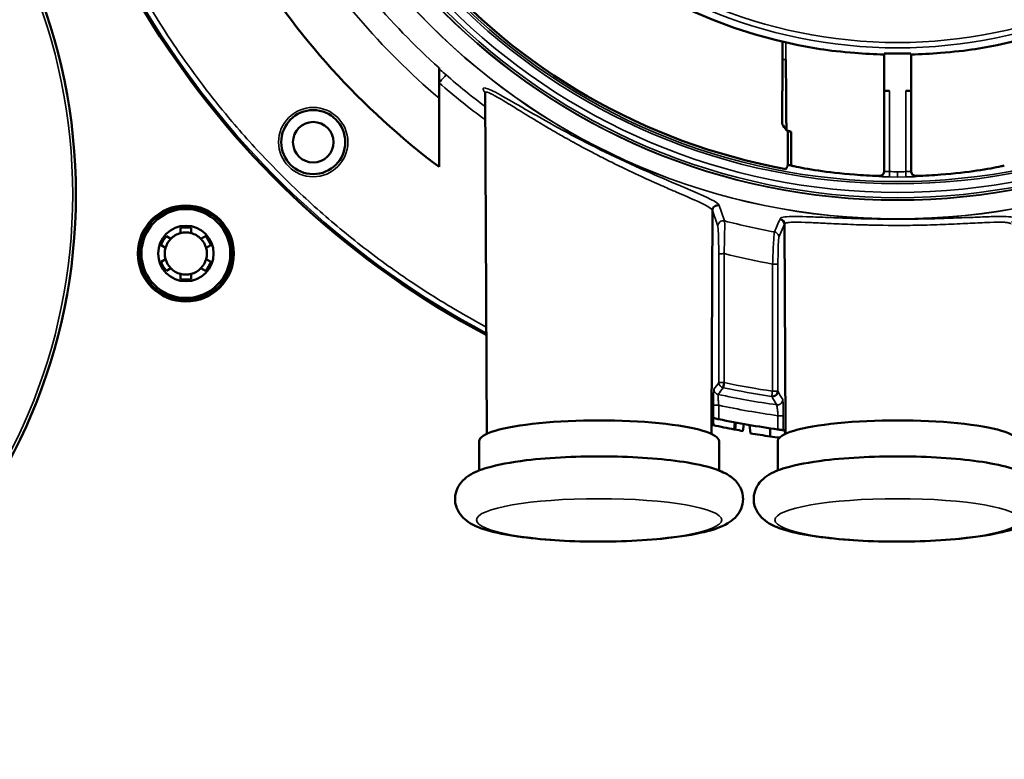
# Model space of a CAD drawing. Units: inches. Extents: x 17 to 402, y 43 to 265.
# Drawn here: x 177 to 180, y 183 to 186 of the extents above; entities that cross this region are included whole.
import ezdxf

# ---------------------------------------------------------------- set-up
doc = ezdxf.new("R2010")
doc.units = ezdxf.units.IN
doc.header["$LTSCALE"] = 25
doc.header["$MEASUREMENT"] = 0
doc.layers.add('Visible (ANSI)', color=7, linetype='Continuous', lineweight=50)
doc.layers.add('Visible Narrow (ANSI)', color=7, linetype='Continuous', lineweight=35)

msp = doc.modelspace()

# ---------------------------------------------------------------- linework, layer by layer
at = {"layer": 'Visible (ANSI)'}
for p, q in [((179.5792, 185.9246), (179.5795, 185.9899)), ((179.5792, 185.9246), (179.5792, 185.8083)), ((179.9551, 185.9465), (179.9551, 185.8083)), ((180.0536, 185.8083), (180.0536, 185.9465)), ((178.3114, 185.8929), (178.3114, 185.8484)), ((178.3114, 185.8484), (178.3114, 185.838)), ((178.3114, 185.5278), (178.3114, 185.838)), ((179.5792, 185.8083), (179.578, 185.8083)), ((179.578, 185.8083), (179.578, 185.6861)), ((179.5925, 185.8083), (179.5925, 185.8083)), ((179.9551, 185.8083), (179.9748, 185.8083)), ((179.9551, 185.8083), (179.9551, 185.5119)), ((180.0339, 185.8083), (180.0536, 185.8083)), ((180.0536, 185.5119), (180.0536, 185.8083)), ((178.4874, 184.5426), (178.4819, 185.8008)), ((179.5994, 185.5347), (179.5995, 185.6597)), ((179.5995, 185.6597), (179.5999, 185.6611)), ((179.5999, 185.6611), (179.6, 185.6611)), ((179.6107, 185.6574), (179.6107, 185.5326)), ((179.3167, 184.5782), (179.3202, 185.3668)), ((177.357, 185.2834), (177.357, 185.3026)), ((177.3964, 185.3026), (177.3964, 185.2834)), ((179.5864, 185.3162), (179.5864, 185.3162)), ((179.5864, 185.3162), (179.5898, 184.5553)), ((179.5864, 185.3162), (179.5864, 185.3162)), ((177.3048, 185.2725), (177.3214, 185.2629)), ((177.432, 185.2629), (177.4487, 185.2725)), ((177.3017, 185.2288), (177.2851, 185.2384)), ((177.4683, 185.2384), (177.4517, 185.2288)), ((177.2851, 185.1781), (177.3017, 185.1877)), ((177.3214, 185.1536), (177.3048, 185.144)), ((177.4487, 185.144), (177.432, 185.1536)), ((177.4517, 185.1877), (177.4683, 185.1781)), ((177.357, 185.1138), (177.357, 185.133)), ((177.3964, 185.133), (177.3964, 185.1138)), ((179.3165, 184.5426), (179.3167, 184.5782)), ((179.3188, 184.5936), (179.3204, 184.5753)), ((179.3217, 184.6013), (179.324, 184.5745)), ((179.4034, 184.5849), (179.4011, 184.5589)), ((179.4069, 184.5842), (179.4046, 184.5582)), ((179.4366, 184.5788), (179.4331, 184.553)), ((179.4568, 184.5753), (179.4611, 184.5441)), ((179.5331, 184.5631), (179.5331, 184.5332)), ((179.5898, 184.5553), (179.5898, 184.5553)), ((179.5898, 184.5426), (179.5898, 184.554)), ((178.4591, 184.5155), (178.4591, 184.4073)), ((179.3449, 184.5155), (179.3449, 184.4073)), ((179.5614, 184.5155), (179.5614, 184.4073))]:
    msp.add_line(p, q, dxfattribs=at)
for centre, radius in [((174.8862, 185.4261), 2.0846), ((177.8468, 185.6193), 0.1181), ((177.8469, 185.619), 0.0748), ((177.3767, 185.2082), 0.1772), ((177.3767, 185.2082), 0.1716), ((177.3767, 185.2082), 0.164), ((177.3767, 185.2082), 0.1024)]:
    msp.add_circle(centre, radius, dxfattribs=at)
for centre, radius, start, end in [((180.0043, 187.7768), 1.8368, 181.526, 261.0322), ((180.0043, 187.7768), 1.8368, 278.9678, 358.474), ((180.0043, 187.7768), 2.2942, 182.2306, 259.6321), ((180.0043, 187.7768), 3.2463, 183.848, 242.1105), ((180.0043, 187.7768), 2.815, 211.1972, 233.0299), ((180.0043, 187.7768), 1.831, 268.4599, 271.5401), ((180.0044, 187.7766), 2.4607, 252.8356, 252.8361), ((177.3767, 185.2082), 0.0965, 78.2243, 101.7757), ((177.3767, 185.2082), 0.0965, 138.2243, 161.7757), ((177.3767, 185.2082), 0.0778, 135.3351, 164.6649), ((177.3767, 185.2082), 0.0778, 104.6649, 135.3351), ((177.3767, 185.2082), 0.0778, 75.3351, 104.6649), ((177.3767, 185.2082), 0.0778, 44.6649, 75.3351), ((177.3767, 185.2082), 0.0778, 15.3351, 44.6649), ((177.3767, 185.2082), 0.0965, 18.2243, 41.7757), ((177.3767, 185.2082), 0.0778, 164.6649, 195.3351), ((177.3767, 185.2082), 0.0778, 344.6649, 15.3351), ((177.3767, 185.2082), 0.0965, 198.2243, 221.7757), ((177.3767, 185.2082), 0.0778, 195.3351, 224.6649), ((177.3767, 185.2082), 0.0778, 224.6649, 255.3351), ((177.3767, 185.2082), 0.0778, 284.6649, 315.3351), ((177.3767, 185.2082), 0.0778, 315.3351, 344.6649), ((177.3767, 185.2082), 0.0965, 318.2243, 341.7757), ((177.3767, 185.2082), 0.0778, 255.3351, 284.6649), ((177.3767, 185.2082), 0.0965, 258.2243, 281.7757), ((180.0082, 187.7497), 3.248, 257.7065, 257.7733), ((180.0082, 187.7497), 3.248, 257.7733, 257.8392), ((180.0082, 187.7497), 3.248, 257.8392, 259.2273), ((180.0043, 187.7768), 3.248, 258.2678, 262.1792), ((180.0082, 187.7497), 3.248, 259.2273, 259.2899), ((180.0082, 187.7497), 3.248, 259.2899, 259.8012), ((179.9849, 187.7497), 3.248, 260.7204, 262.0041), ((179.9849, 187.7497), 3.248, 262.0041, 262.6225)]:
    msp.add_arc(centre, radius, start, end, dxfattribs=at)
for centre, major_axis, ratio, start_param, end_param in [((180.0381, 187.7435), (0, -2.1294), 0.999981, 6.075755, 6.081098), ((180.0043, 187.7698), (0, -2.2715), 0.999995, 6.103937, 6.109004), ((178.902, 184.5155), (0.4429, 0), 0.173648, 0, 3.141593), ((180.0043, 184.5155), (0.4429, 0), 0.173648, 0, 3.141593)]:
    msp.add_ellipse(centre, major_axis=major_axis, ratio=ratio, start_param=start_param, end_param=end_param, dxfattribs=at)
for points, knots in [([(179.9551, 185.9427), (179.9185, 185.9437), (179.8815, 185.9456), (179.798, 185.9522), (179.7536, 185.9575), (179.718, 185.9625)], [-1.4826275, -1.4826275, -1.4826275, -1.4826275, -1.2096685, -1.2096685, -0.8268145, -0.8268145, -0.8268145, -0.8268145]), ([(180.2907, 185.9625), (180.2551, 185.9575), (180.2107, 185.9522), (180.1272, 185.9456), (180.0902, 185.9437), (180.0536, 185.9427)], [-2.3849256, -2.3849256, -2.3849256, -2.3849256, -2.0020717, -2.0020717, -1.7291126, -1.7291126, -1.7291126, -1.7291126]), ([(179.5914, 185.9246), (179.5915, 185.915), (179.5917, 185.8896), (179.592, 185.8673), (179.5922, 185.8451), (179.5923, 185.8281), (179.5925, 185.8083)], [0, 0, 0, 0, 0.5, 0.5, 0.5, 1, 1, 1, 1]), ([(178.4819, 185.801), (178.4819, 185.8034), (178.4814, 185.8045), (178.4813, 185.8047), (178.4813, 185.8047), (178.4813, 185.8047)], [0.0005975, 0.0005975, 0.0005975, 0.0005975, 0.06518215, 0.06518215, 0.07147246, 0.07147246, 0.07147246, 0.07147246]), ([(179.6107, 185.5326), (179.6141, 185.5318), (179.6179, 185.531), (179.6432, 185.5256), (179.6748, 185.5197), (179.7478, 185.5089), (179.7939, 185.5033), (179.8738, 185.4971), (179.9043, 185.4954), (179.9349, 185.4943)], [-2.908117, -2.908117, -2.908117, -2.908117, -2.825841, -2.825841, -2.418985, -2.418985, -2.017667, -2.017667, -1.789959, -1.789959, -1.789959, -1.789959]), ([(180.0738, 185.4943), (180.1044, 185.4954), (180.1349, 185.4971), (180.2148, 185.5033), (180.2609, 185.5089), (180.3339, 185.5197), (180.3655, 185.5256), (180.3908, 185.531), (180.3946, 185.5318), (180.398, 185.5326)], [-1.442737, -1.442737, -1.442737, -1.442737, -1.21503, -1.21503, -0.813711, -0.813711, -0.406856, -0.406856, -0.32458, -0.32458, -0.32458, -0.32458]), ([(179.9551, 185.514), (179.9551, 185.514), (179.9551, 185.514), (179.9551, 185.5116), (179.9546, 185.5089), (179.9526, 185.5041), (179.9511, 185.5018), (179.9476, 185.4983), (179.9454, 185.4968), (179.9405, 185.4948), (179.9379, 185.4943), (179.9353, 185.4943), (179.9351, 185.4943), (179.9349, 185.4943)], [-0.15352383, -0.15352383, -0.15352383, -0.15352383, -0.15352163, -0.15352163, -0.13450871, -0.13450871, -0.11549579, -0.11549579, -0.0965576, -0.0965576, -0.07761941, -0.07761941, -0.07608384, -0.07608384, -0.07608384, -0.07608384]), ([(180.0738, 185.4943), (180.0736, 185.4943), (180.0734, 185.4943), (180.0708, 185.4943), (180.0682, 185.4948), (180.0633, 185.4968), (180.0611, 185.4983), (180.0576, 185.5018), (180.056, 185.5041), (180.054, 185.5089), (180.0536, 185.5116), (180.0536, 185.514), (180.0536, 185.514), (180.0536, 185.514)], [-0.23034372, -0.23034372, -0.23034372, -0.23034372, -0.22880775, -0.22880775, -0.20986956, -0.20986956, -0.19093137, -0.19093137, -0.17191845, -0.17191845, -0.15290553, -0.15290553, -0.15290054, -0.15290054, -0.15290054, -0.15290054]), ([(179.3451, 185.3857), (179.34, 185.387), (179.3331, 185.3863), (179.328, 185.3823), (179.3228, 185.3784), (179.3202, 185.372), (179.3202, 185.3668)], [0.0000069, 0.0000069, 0.0000069, 0.0000069, 0.5, 0.5, 0.5, 0.9999994, 0.9999994, 0.9999994, 0.9999994]), ([(179.5393, 184.6806), (179.5395, 184.6806), (179.5448, 184.6804), (179.5476, 184.6812), (179.5503, 184.6819), (179.5528, 184.6833), (179.5549, 184.6851), (179.557, 184.6869), (179.5587, 184.6891), (179.5599, 184.6917), (179.5611, 184.6943), (179.5617, 184.6995), (179.5617, 184.6998)], [0, 0, 0, 0, 0.25, 0.25, 0.25, 0.5, 0.5, 0.5, 0.75, 0.75, 0.75, 1, 1, 1, 1]), ([(179.3211, 184.6014), (179.3205, 184.6016), (179.3197, 184.5985), (179.3182, 184.5905), (179.317, 184.5832), (179.3167, 184.5797), (179.3167, 184.5794), (179.3167, 184.5789), (179.3167, 184.5788), (179.3167, 184.5786), (179.3167, 184.5785), (179.3167, 184.5783), (179.3167, 184.5783), (179.3167, 184.5782)], [0.0000014, 0.0000014, 0.0000014, 0.0000014, 0.1441065, 0.1441065, 0.2681931, 0.2681931, 0.2777746, 0.2777746, 0.2820004, 0.2820004, 0.2838111, 0.2838111, 0.2852907, 0.2852907, 0.2852907, 0.2852907]), ([(179.3439, 184.5966), (179.3415, 184.5971), (179.3389, 184.5977), (179.3341, 184.5987), (179.3319, 184.5992), (179.3284, 184.5999), (179.3269, 184.6002), (179.325, 184.6006), (179.3245, 184.6007), (179.3245, 184.6007)], [-0.07527486, -0.07527486, -0.07527486, -0.07527486, -0.05633775, -0.05633775, -0.03740064, -0.03740064, -0.01870032, -0.01870032, -0.00168888, -0.00168888, -0.00168888, -0.00168888]), ([(179.5818, 184.5564), (179.5817, 184.5564), (179.5812, 184.5565), (179.5793, 184.5567), (179.5778, 184.5569), (179.5744, 184.5574), (179.5722, 184.5577), (179.5674, 184.5583), (179.5648, 184.5587), (179.5624, 184.559)], [-0.29745433, -0.29745433, -0.29745433, -0.29745433, -0.28049876, -0.28049876, -0.26185454, -0.26185454, -0.24311248, -0.24311248, -0.22437042, -0.22437042, -0.22437042, -0.22437042]), ([(179.5891, 184.545), (179.5889, 184.5464), (179.5886, 184.5479), (179.5881, 184.5504), (179.5879, 184.5515), (179.5872, 184.5544), (179.5866, 184.5558), (179.5861, 184.5558)], [0.00006, 0.00006, 0.00006, 0.00006, 0.0527106, 0.0527106, 0.1067289, 0.1067289, 0.2150155, 0.2150155, 0.2150155, 0.2150155]), ([(179.5894, 184.5424), (179.5894, 184.5425), (179.5894, 184.5426), (179.5894, 184.5428), (179.5894, 184.5429), (179.5893, 184.5433), (179.5893, 184.5435), (179.5893, 184.5438), (179.5893, 184.5439), (179.5893, 184.5441), (179.5893, 184.5441), (179.5892, 184.5443), (179.5892, 184.5444), (179.5892, 184.5446), (179.5892, 184.5447), (179.5891, 184.5449)], [0.01032288, 0.01032288, 0.01032288, 0.01032288, 0.01087724, 0.01087724, 0.01205355, 0.01205355, 0.0138632, 0.0138632, 0.01531796, 0.01531796, 0.01705787, 0.01705787, 0.02002561, 0.02002561, 0.0251821, 0.0251821, 0.0251821, 0.0251821]), ([(179.5898, 184.5553), (179.5898, 184.5552), (179.5898, 184.555), (179.5898, 184.5547), (179.5898, 184.5545), (179.5898, 184.5543), (179.5898, 184.554)], [0.00185347, 0.00185347, 0.00185347, 0.00185347, 0.03532339, 0.03532339, 0.03532339, 0.05952479, 0.05952479, 0.05952479, 0.05952479]), ([(179.4335, 184.3023), (179.4335, 184.2894), (179.4306, 184.2767), (179.4211, 184.2541), (179.4144, 184.2447), (179.3975, 184.226), (179.3873, 184.2188), (179.3507, 184.1969), (179.3232, 184.1884), (179.2503, 184.1706), (179.2033, 184.1631), (179.105, 184.1524), (179.0552, 184.1488), (178.9534, 184.1449), (178.9015, 184.1444), (178.7994, 184.1464), (178.7493, 184.1488), (178.655, 184.1566), (178.6109, 184.1618), (178.5305, 184.1755), (178.4952, 184.1838), (178.4439, 184.2027), (178.425, 184.2107), (178.3984, 184.2345), (178.3916, 184.2417), (178.3782, 184.2629), (178.372, 184.2784), (178.3698, 184.3084), (178.3718, 184.3216), (178.3799, 184.3451), (178.3862, 184.355), (178.4016, 184.3741), (178.411, 184.3815), (178.4417, 184.4019), (178.463, 184.4097), (178.5277, 184.4291), (178.5766, 184.438), (178.6779, 184.4503), (178.7271, 184.4543), (178.8283, 184.4591), (178.8802, 184.46), (178.9827, 184.4589), (179.0333, 184.4569), (179.1292, 184.45), (179.1744, 184.4451), (179.257, 184.4323), (179.2936, 184.4245), (179.3451, 184.4079), (179.3631, 184.4008), (179.3917, 184.3826), (179.4027, 184.3743), (179.4218, 184.3494), (179.4302, 184.3334), (179.4332, 184.3103), (179.4335, 184.3063), (179.4335, 184.3023)], [0, 0, 0, 0, 0.072499, 0.072499, 0.155447, 0.155447, 0.282137, 0.282137, 0.618277, 0.618277, 1.012074, 1.012074, 1.351152, 1.351152, 1.681642, 1.681642, 2.01128, 2.01128, 2.345932, 2.345932, 2.702181, 2.702181, 2.949759, 2.949759, 3.031734, 3.031734, 3.129011, 3.129011, 3.201823, 3.201823, 3.281506, 3.281506, 3.39636, 3.39636, 3.667379, 3.667379, 4.102991, 4.102991, 4.444744, 4.444744, 4.775823, 4.775823, 5.105273, 5.105273, 5.438668, 5.438668, 5.789425, 5.789425, 6.017423, 6.017423, 6.150304, 6.150304, 6.260462, 6.260462, 6.283185, 6.283185, 6.283185, 6.283185]), ([(180.5358, 184.3023), (180.5358, 184.2894), (180.533, 184.2767), (180.5235, 184.2541), (180.5168, 184.2447), (180.4999, 184.226), (180.4897, 184.2188), (180.4531, 184.1969), (180.4255, 184.1884), (180.3526, 184.1706), (180.3057, 184.1631), (180.2073, 184.1524), (180.1576, 184.1488), (180.0558, 184.1449), (180.0038, 184.1444), (179.9018, 184.1464), (179.8517, 184.1488), (179.7573, 184.1566), (179.7132, 184.1618), (179.6328, 184.1755), (179.5976, 184.1838), (179.5463, 184.2027), (179.5274, 184.2107), (179.5008, 184.2345), (179.494, 184.2417), (179.4806, 184.2629), (179.4743, 184.2784), (179.4722, 184.3084), (179.4741, 184.3216), (179.4823, 184.3451), (179.4885, 184.355), (179.504, 184.3741), (179.5134, 184.3815), (179.544, 184.4019), (179.5653, 184.4097), (179.6301, 184.4291), (179.6789, 184.438), (179.7803, 184.4503), (179.8295, 184.4543), (179.9307, 184.4591), (179.9825, 184.46), (180.085, 184.4589), (180.1357, 184.4569), (180.2316, 184.45), (180.2768, 184.4451), (180.3594, 184.4323), (180.396, 184.4245), (180.4475, 184.4079), (180.4655, 184.4008), (180.4941, 184.3826), (180.505, 184.3743), (180.5242, 184.3494), (180.5326, 184.3334), (180.5356, 184.3103), (180.5358, 184.3063), (180.5358, 184.3023)], [0, 0, 0, 0, 0.072499, 0.072499, 0.155447, 0.155447, 0.282137, 0.282137, 0.618277, 0.618277, 1.012074, 1.012074, 1.351152, 1.351152, 1.681642, 1.681642, 2.01128, 2.01128, 2.345932, 2.345932, 2.702181, 2.702181, 2.949759, 2.949759, 3.031734, 3.031734, 3.129011, 3.129011, 3.201823, 3.201823, 3.281506, 3.281506, 3.39636, 3.39636, 3.667379, 3.667379, 4.102991, 4.102991, 4.444744, 4.444744, 4.775823, 4.775823, 5.105273, 5.105273, 5.438668, 5.438668, 5.789425, 5.789425, 6.017423, 6.017423, 6.150304, 6.150304, 6.260462, 6.260462, 6.283185, 6.283185, 6.283185, 6.283185])]:
    msp.add_open_spline(points, degree=3, knots=knots, dxfattribs=at)
for points in [[(179.5925, 185.8083), (179.5929, 185.7604), (179.5932, 185.7122), (179.5936, 185.6639)], [(178.4819, 185.8009), (178.4819, 185.8009), (178.4819, 185.8009), (178.4819, 185.8009)], [(179.578, 185.6861), (179.5832, 185.6787), (179.5884, 185.6713), (179.5935, 185.664)], [(179.5999, 185.6611), (179.5972, 185.6622), (179.5951, 185.6631), (179.5936, 185.6639)], [(179.6, 185.6611), (179.6029, 185.66), (179.6065, 185.6588), (179.6107, 185.6574)], [(179.5915, 185.5201), (179.5941, 185.5249), (179.5967, 185.5298), (179.5994, 185.5347)], [(179.5864, 185.3162), (179.5864, 185.3253), (179.5791, 185.3339), (179.5701, 185.3355)], [(179.3642, 184.7319), (179.3622, 184.7222), (179.3602, 184.7133), (179.36, 184.7129)], [(179.3245, 184.6007), (179.3234, 184.601), (179.3222, 184.6012), (179.3211, 184.6014)], [(179.5861, 184.5558), (179.5847, 184.556), (179.5832, 184.5562), (179.5818, 184.5564)], [(179.5893, 184.5454), (179.5892, 184.5449), (179.5892, 184.5448), (179.5891, 184.545)]]:
    msp.add_open_spline(points, degree=3, dxfattribs=at)
at = {"layer": 'Visible Narrow (ANSI)'}
for p, q in [((179.5914, 185.9246), (179.5914, 185.9871)), ((179.5914, 185.9246), (179.5792, 185.9246)), ((179.9748, 185.5104), (179.9748, 185.8083)), ((180.0339, 185.8083), (180.0339, 185.5104)), ((179.9349, 185.4943), (179.9349, 185.4922)), ((179.9746, 185.4907), (180.0043, 185.4905)), ((180.0043, 185.4905), (180.0341, 185.4907)), ((180.0339, 185.5104), (180.0341, 185.4907)), ((180.0738, 185.4922), (180.0738, 185.4943)), ((179.5864, 185.3162), (179.5658, 185.2685)), ((179.3438, 185.2076), (179.3445, 184.7319)), ((179.3634, 185.2077), (179.3642, 184.7319)), ((179.5428, 185.1694), (179.5421, 184.6999)), ((179.5428, 185.1694), (179.5625, 185.1694)), ((179.5617, 184.6998), (179.5625, 185.1694)), ((179.3244, 184.648), (179.3245, 184.6007)), ((179.3438, 184.648), (179.3439, 184.5966)), ((179.5624, 184.559), (179.5625, 184.6097)), ((179.5818, 184.5564), (179.5819, 184.6097))]:
    msp.add_line(p, q, dxfattribs=at)
for centre, radius in [((180.0043, 187.7768), 2.4412), ((180.0043, 187.7768), 2.4406), ((180.0043, 187.7768), 2.372), ((180.0043, 187.7768), 2.371), ((180.0043, 187.7768), 2.3625), ((180.0043, 187.7768), 2.3429), ((180.0043, 187.7768), 2.311), ((180.0043, 187.7768), 2.303), ((180.0043, 187.7768), 1.8095), ((180.0043, 187.7768), 1.7898), ((174.8862, 185.4261), 2.0728), ((177.8468, 185.6193), 0.1279)]:
    msp.add_circle(centre, radius, dxfattribs=at)
for centre, radius, start, end in [((180.0043, 187.7768), 3.2463, 183.848, 242.1104), ((180.0043, 187.7768), 3.2401, 183.9657, 242.0518), ((180.0043, 187.7768), 2.5328, 211.3083, 228.0566), ((180.0043, 187.7768), 2.6168, 211.2923, 229.6894), ((180.0043, 187.7768), 2.5346, 228.8731, 233.0888), ((180.0043, 187.7759), 2.2657, 269.2535, 270.0003), ((180.0044, 187.7758), 2.2657, 269.9997, 270.7465), ((180.0043, 187.7768), 2.5302, 255.3665, 259.6465), ((180.0048, 187.7787), 2.6224, 255.8651184748166, 255.8651344930292), ((180.0045, 187.7775), 2.6486, 255.9933, 259.9618), ((180.0044, 187.777), 3.1117, 258.1277, 261.4556), ((180.0043, 187.7768), 3.1589, 257.8884, 261.8753), ((180.0044, 187.7771), 3.1981, 258.0795, 262.0568)]:
    msp.add_arc(centre, radius, start, end, dxfattribs=at)
for centre, major_axis, ratio, start_param, end_param in [((179.9355, 185.5119), (0.0197, 0), 0.999848, 4.681991, 6.283185), ((180.0732, 185.5119), (-0.0197, 0), 0.999848, 0, 1.601198), ((180.0138, 185.4904), (-0.06, -0.0018), 0.013894, 3.093412, 3.130479), ((179.364, 184.7319), (-0.0194, 0), 0.999517, 0, 1.360457), ((179.3642, 184.7319), (-0.0197, 0), 0.000502, 4.712387, 6.248813), ((180.0027, 187.7678), (-3.0835, 0.5571), 0.996279, 1.542268, 1.600405), ((179.5421, 184.6999), (0.0197, -0.0001), 0.000628, 0.034378, 1.570797)]:
    msp.add_ellipse(centre, major_axis=major_axis, ratio=ratio, start_param=start_param, end_param=end_param, dxfattribs=at)
for centre in [(178.902, 184.2247), (180.0043, 184.2247)]:
    msp.add_ellipse(centre, major_axis=(-0.4528, 0), ratio=0.173648, dxfattribs=at)
for points, knots in [([(178.4857, 184.9369), (178.4448, 184.9588), (178.3527, 185.0106), (178.2006, 185.1064), (178.0317, 185.228), (177.8593, 185.3713), (177.6965, 185.5269), (177.5615, 185.6754), (177.4513, 185.812), (177.3328, 185.9735), (177.2262, 186.1426), (177.1321, 186.3179), (177.0471, 186.4952), (176.9395, 186.7658), (176.8666, 187.0332), (176.8279, 187.2429), (176.816, 187.3213), (176.807, 187.3904), (176.8008, 187.4452), (176.7952, 187.5049), (176.7927, 187.5397), (176.7916, 187.5541)], [0.2023636, 0.2023636, 0.2023636, 0.2023636, 0.236498, 0.2800172, 0.334554, 0.3894326, 0.4447361, 0.500038, 0.5369417, 0.5737866, 0.6473204, 0.6836988, 0.7200596, 0.7919407, 0.8975864, 0.9231813, 0.9487717, 0.9558997, 0.9743671, 0.9893585, 1, 1, 1, 1]), ([(178.3114, 185.8893), (178.3132, 185.8879), (178.3152, 185.8863), (178.3172, 185.8846), (178.3233, 185.8795), (178.3304, 185.8736), (178.3372, 185.8676)], [0.000001, 0.000001, 0.000001, 0.000001, 0.2470289, 0.2470289, 0.2470289, 1, 1, 1, 1]), ([(178.3114, 185.838), (178.3177, 185.8452), (178.3307, 185.8601), (178.3367, 185.867), (178.3372, 185.8676)], [0, 0, 0, 0, 0.4999996, 0.9999992, 0.9999992, 0.9999992, 0.9999992]), ([(178.4819, 185.8018), (178.4765, 185.8089), (178.474, 185.814), (178.4743, 185.8169), (178.4749, 185.8221), (178.4859, 185.8194), (178.5041, 185.8108), (178.5222, 185.8022), (178.5491, 185.7871), (178.5801, 185.7692), (178.6111, 185.7514), (178.6477, 185.73), (178.6879, 185.7073), (178.7685, 185.6617), (178.8627, 185.6116), (178.9616, 185.5646), (179.0606, 185.5176), (179.1589, 185.4766), (179.2309, 185.446), (179.3029, 185.4154), (179.345, 185.3952), (179.3451, 185.3857)], [0.4037007, 0.4037007, 0.4037007, 0.4037007, 0.4375, 0.4375, 0.4375, 0.5, 0.5, 0.5, 0.5625, 0.5625, 0.5625, 0.625, 0.625, 0.625, 0.75, 0.75, 0.75, 0.875, 0.875, 0.875, 1, 1, 1, 1]), ([(178.4819, 185.8009), (178.4819, 185.8011), (178.4819, 185.8012), (178.4819, 185.8016), (178.482, 185.8021), (178.4826, 185.803), (178.4829, 185.8034), (178.4852, 185.8039), (178.4865, 185.8037), (178.4886, 185.8034), (178.489, 185.8033), (178.4912, 185.8027), (178.4933, 185.802), (178.4983, 185.8), (178.5002, 185.7991), (178.5037, 185.7975), (178.5049, 185.7969), (178.5069, 185.7959), (178.5076, 185.7955), (178.5091, 185.7948), (178.5103, 185.7942), (178.5219, 185.7881), (178.5394, 185.7781), (178.5817, 185.7523), (178.5984, 185.742), (178.6281, 185.7238), (178.6388, 185.7173), (178.656, 185.7068), (178.6619, 185.7032), (178.6712, 185.6976), (178.6759, 185.6948), (178.6807, 185.6919), (178.6839, 185.69), (178.687, 185.6882), (178.6911, 185.6857), (178.7026, 185.6788), (178.7328, 185.6611), (178.7451, 185.654), (178.7671, 185.6414), (178.7751, 185.6369), (178.788, 185.6297), (178.7924, 185.6272), (178.7993, 185.6233), (178.8029, 185.6214), (178.8065, 185.6194), (178.8089, 185.618), (178.8112, 185.6168), (178.818, 185.613), (178.8323, 185.6051), (178.8663, 185.587), (178.8797, 185.5799), (178.9109, 185.5638), (178.9304, 185.5538), (179.0213, 185.5086), (179.0808, 185.4819), (179.1448, 185.4536), (179.1622, 185.4461), (179.1831, 185.437), (179.1892, 185.4343), (179.1973, 185.4308), (179.1997, 185.4297), (179.2032, 185.4282), (179.2049, 185.4275), (179.2064, 185.4268), (179.2075, 185.4264), (179.2069, 185.4266), (179.2573, 185.4047), (179.2858, 185.3915), (179.3168, 185.3739), (179.3202, 185.3695), (179.3202, 185.3668)], [0.4357782, 0.4357782, 0.4357782, 0.4357782, 0.4375, 0.4375, 0.4453125, 0.4453125, 0.453125, 0.453125, 0.4609375, 0.4609375, 0.46875, 0.46875, 0.484375, 0.484375, 0.4921875, 0.4921875, 0.4960938, 0.4960938, 0.4980469, 0.4980469, 0.5, 0.5, 0.5625, 0.5625, 0.59375, 0.59375, 0.609375, 0.609375, 0.6171875, 0.6171875, 0.6210938, 0.6230469, 0.6230469, 0.625, 0.625, 0.65625, 0.65625, 0.671875, 0.671875, 0.6796875, 0.6796875, 0.6835938, 0.6835938, 0.6855469, 0.6865234, 0.6865234, 0.6875, 0.6875, 0.71875, 0.71875, 0.734375, 0.734375, 0.75, 0.75, 0.8125, 0.8125, 0.84375, 0.84375, 0.859375, 0.859375, 0.8671875, 0.8671875, 0.8710938, 0.8730469, 0.8730469, 0.875, 0.875, 0.9375, 0.9375, 0.9999997, 0.9999997, 0.9999997, 0.9999997]), ([(179.9746, 185.4907), (179.9746, 185.4908), (179.9747, 185.4971), (179.9748, 185.505), (179.9748, 185.5068), (179.9748, 185.5086), (179.9748, 185.5104)], [0, 0, 0, 0, 0.811676, 0.811676, 0.811676, 1, 1, 1, 1]), ([(179.5701, 185.3355), (179.5702, 185.3384), (179.574, 185.3406), (179.5814, 185.3421), (179.5889, 185.3436), (179.6, 185.3444), (179.6145, 185.3447), (179.629, 185.3449), (179.6468, 185.3446), (179.6676, 185.344), (179.6882, 185.3434), (179.7117, 185.3424), (179.7378, 185.3414), (179.7379, 185.3413), (179.738, 185.3413), (179.7381, 185.3413), (179.7645, 185.3403), (179.7929, 185.3391), (179.823, 185.3381), (179.8529, 185.3371), (179.8844, 185.3362), (179.9171, 185.3356), (179.9174, 185.3356), (179.9177, 185.3356), (179.918, 185.3356), (179.9509, 185.335), (179.9845, 185.3348), (180.0179, 185.3349), (180.0509, 185.3349), (180.0838, 185.3354), (180.1156, 185.3361), (180.1161, 185.3361), (180.1166, 185.3361), (180.1171, 185.3361), (180.1493, 185.3369), (180.1805, 185.3378), (180.2097, 185.3389), (180.2389, 185.34), (180.2662, 185.3411), (180.2909, 185.3421), (180.3156, 185.3431), (180.3378, 185.3439), (180.3571, 185.3444), (180.3627, 185.3445), (180.368, 185.3446), (180.3731, 185.3447), (180.3853, 185.3448), (180.3959, 185.3447), (180.4048, 185.3443), (180.4049, 185.3443), (180.4051, 185.3443), (180.4052, 185.3443), (180.4178, 185.3437), (180.427, 185.3426), (180.4325, 185.3407), (180.438, 185.3388), (180.4397, 185.3362), (180.4377, 185.333), (180.436, 185.3302), (180.4314, 185.327), (180.424, 185.3233)], [0, 0, 0, 0, 0.0624263, 0.0624263, 0.0624263, 0.1251784, 0.1251784, 0.1251784, 0.1879107, 0.1879107, 0.1879107, 0.25, 0.25, 0.25, 0.2502782, 0.2502782, 0.2502782, 0.3128752, 0.3128752, 0.3128752, 0.375, 0.375, 0.375, 0.3755844, 0.3755844, 0.3755844, 0.4381895, 0.4381895, 0.4381895, 0.5, 0.5, 0.5, 0.5009782, 0.5009782, 0.5009782, 0.5635868, 0.5635868, 0.5635868, 0.6260488, 0.6260488, 0.6260488, 0.6883807, 0.6883807, 0.6883807, 0.7065455, 0.7065455, 0.7065455, 0.75, 0.75, 0.75, 0.750612, 0.750612, 0.750612, 0.8126902, 0.8126902, 0.8126902, 0.875, 0.875, 0.875, 0.9291466, 0.9291466, 0.9291466, 0.9291466]), ([(179.3651, 185.3287), (179.3595, 185.3301), (179.3463, 185.3276), (179.3405, 185.3154), (179.3405, 185.3097)], [0, 0, 0, 0, 0.499972, 1, 1, 1, 1]), ([(179.3405, 185.3097), (179.3409, 185.3085), (179.3413, 185.3049), (179.3417, 185.2993), (179.3417, 185.2992), (179.3417, 185.2991), (179.3417, 185.2991), (179.3421, 185.2934), (179.3425, 185.2857), (179.3428, 185.2765), (179.3428, 185.2764), (179.3428, 185.2762), (179.3428, 185.2761), (179.3431, 185.2667), (179.3433, 185.2559), (179.3435, 185.2442), (179.3436, 185.2325), (179.3437, 185.22), (179.3438, 185.2076)], [0, 0, 0, 0, 0.2470298, 0.2470298, 0.2470298, 0.2498493, 0.2498493, 0.2498493, 0.4960096, 0.4960096, 0.4960096, 0.499706, 0.499706, 0.499706, 0.749535, 0.749535, 0.749535, 1, 1, 1, 1]), ([(179.3634, 185.2077), (179.364, 185.2225), (179.3645, 185.2375), (179.3649, 185.2515), (179.3653, 185.2655), (179.3656, 185.2784), (179.3657, 185.2894), (179.3659, 185.3005), (179.3659, 185.3097), (179.3658, 185.3164), (179.3657, 185.3231), (179.3655, 185.3273), (179.3651, 185.3287)], [0, 0, 0, 0, 0.250069, 0.250069, 0.250069, 0.500109, 0.500109, 0.500109, 0.750096, 0.750096, 0.750096, 1, 1, 1, 1]), ([(179.5864, 185.3162), (179.5864, 185.3175), (179.5873, 185.3187), (179.5891, 185.3196), (179.59, 185.3201), (179.5912, 185.3205), (179.5925, 185.3209), (179.5932, 185.3211), (179.5939, 185.3213), (179.5947, 185.3215), (179.5951, 185.3216), (179.5955, 185.3217), (179.596, 185.3217), (179.5964, 185.3218), (179.5971, 185.3219), (179.5973, 185.322), (179.598, 185.3221), (179.5992, 185.3223), (179.6013, 185.3226), (179.6035, 185.3228), (179.606, 185.3231), (179.6108, 185.3234), (179.6181, 185.3238), (179.6243, 185.3238), (179.6274, 185.3238), (179.6283, 185.3239), (179.6284, 185.3239), (179.6291, 185.3239), (179.6292, 185.3239), (179.6293, 185.3239), (179.6295, 185.3239), (179.6392, 185.3239), (179.6545, 185.3236), (179.6801, 185.3225), (179.695, 185.3219), (179.7135, 185.321), (179.7364, 185.3198), (179.7401, 185.3196), (179.7448, 185.3194), (179.7481, 185.3192), (179.7486, 185.3192), (179.749, 185.3192), (179.7494, 185.3191), (179.7742, 185.3179), (179.8012, 185.3166), (179.8298, 185.3155), (179.8301, 185.3155), (179.8304, 185.3155), (179.8307, 185.3155), (179.8452, 185.3149), (179.8601, 185.3144), (179.8753, 185.3139), (179.8828, 185.3137), (179.8905, 185.3135), (179.8982, 185.3133), (179.9021, 185.3132), (179.906, 185.3131), (179.9099, 185.313), (179.9118, 185.313), (179.9138, 185.3129), (179.9157, 185.3129), (179.9177, 185.3128), (179.9209, 185.3128), (179.9216, 185.3128), (179.9272, 185.3126), (179.9428, 185.3123), (179.9691, 185.3121), (179.9822, 185.3119), (179.9928, 185.3119), (180.0008, 185.3119), (180.0088, 185.3119), (180.0128, 185.3119), (180.017, 185.3119), (180.0172, 185.3119), (180.0173, 185.3119), (180.0174, 185.3119), (180.0302, 185.3119), (180.0514, 185.3121), (180.0802, 185.3126), (180.0899, 185.3128), (180.0986, 185.313), (180.1117, 185.3133), (180.1121, 185.3133), (180.1125, 185.3133), (180.1129, 185.3133), (180.1461, 185.3142), (180.1759, 185.3153), (180.2021, 185.3165), (180.233, 185.3178), (180.2589, 185.3192), (180.2805, 185.3202), (180.3081, 185.3216), (180.3286, 185.3226), (180.3441, 185.3231), (180.3669, 185.324), (180.3792, 185.3239), (180.3863, 185.3238), (180.3869, 185.3238), (180.3875, 185.3238), (180.3881, 185.3238), (180.3883, 185.3238), (180.3886, 185.3238), (180.3888, 185.3238), (180.3889, 185.3238), (180.389, 185.3238), (180.389, 185.3238), (180.389, 185.3238), (180.389, 185.3238), (180.3891, 185.3238), (180.3892, 185.3238), (180.3893, 185.3238), (180.3896, 185.3238), (180.3898, 185.3237), (180.39, 185.3237), (180.3902, 185.3237), (180.3961, 185.3236), (180.4013, 185.3233), (180.4056, 185.3228), (180.4078, 185.3226), (180.4099, 185.3223), (180.4117, 185.322), (180.4126, 185.3218), (180.4134, 185.3216), (180.4142, 185.3215), (180.415, 185.3213), (180.4161, 185.321), (180.4164, 185.3209), (180.4164, 185.3209), (180.4165, 185.3208), (180.4165, 185.3208), (180.4171, 185.3206), (180.418, 185.3204), (180.4189, 185.3199), (180.4199, 185.3195), (180.4209, 185.319), (180.4217, 185.318), (180.4222, 185.3173), (180.4223, 185.3167), (180.4223, 185.3162)], [0.0000343, 0.0000343, 0.0000343, 0.0000343, 0.03125, 0.03125, 0.03125, 0.046875, 0.046875, 0.046875, 0.0546875, 0.0546875, 0.0546875, 0.0585938, 0.0585938, 0.0585938, 0.0625, 0.0625, 0.0625, 0.078125, 0.078125, 0.078125, 0.09375, 0.09375, 0.09375, 0.1171875, 0.1171875, 0.1171875, 0.123657, 0.123657, 0.123657, 0.125, 0.125, 0.125, 0.1991737, 0.1991737, 0.1991737, 0.2421875, 0.2421875, 0.2421875, 0.2489958, 0.2489958, 0.2489958, 0.25, 0.25, 0.25, 0.3118164, 0.3118164, 0.3118164, 0.3125, 0.3125, 0.3125, 0.34375, 0.34375, 0.34375, 0.359375, 0.359375, 0.359375, 0.3671875, 0.3671875, 0.3671875, 0.3710938, 0.3710938, 0.3710938, 0.375, 0.375, 0.375, 0.40625, 0.40625, 0.40625, 0.421875, 0.421875, 0.421875, 0.4375, 0.4375, 0.4375, 0.4380041, 0.4380041, 0.4380041, 0.484375, 0.484375, 0.484375, 0.5, 0.5, 0.5, 0.5004654, 0.5004654, 0.5004654, 0.5400688, 0.5400688, 0.5400688, 0.5867283, 0.5867283, 0.5867283, 0.6465312, 0.6465312, 0.6465312, 0.734375, 0.734375, 0.734375, 0.7421875, 0.7421875, 0.7421875, 0.7460938, 0.7460938, 0.7460938, 0.7473145, 0.7473145, 0.7473145, 0.7485352, 0.7485352, 0.7485352, 0.75, 0.75, 0.75, 0.7510582, 0.7510582, 0.7510582, 0.78125, 0.78125, 0.78125, 0.796875, 0.796875, 0.796875, 0.8046875, 0.8046875, 0.8046875, 0.8125, 0.8125, 0.8125, 0.8136276, 0.8136276, 0.8136276, 0.828125, 0.828125, 0.828125, 0.84375, 0.84375, 0.84375, 0.8534236, 0.8534236, 0.8534236, 0.8534236]), ([(179.5496, 185.2878), (179.5492, 185.2866), (179.5486, 185.2826), (179.548, 185.2761), (179.5474, 185.2696), (179.5468, 185.2605), (179.5462, 185.2497), (179.5456, 185.2388), (179.5449, 185.2261), (179.5444, 185.2124), (179.5438, 185.1987), (179.5433, 185.184), (179.5428, 185.1694)], [0, 0, 0, 0, 0.2499601, 0.2499601, 0.2499601, 0.4999411, 0.4999411, 0.4999411, 0.7499527, 0.7499527, 0.7499527, 0.9999979, 0.9999979, 0.9999979, 0.9999979]), ([(179.5496, 185.2878), (179.5541, 185.287), (179.5583, 185.2845), (179.5612, 185.281), (179.5641, 185.2776), (179.5658, 185.273), (179.5658, 185.2685)], [0, 0, 0, 0, 0.5, 0.5, 0.5, 1, 1, 1, 1]), ([(179.5625, 185.1694), (179.5625, 185.1816), (179.5626, 185.194), (179.5628, 185.2055), (179.563, 185.2169), (179.5632, 185.2276), (179.5635, 185.2367), (179.5638, 185.2457), (179.5642, 185.2533), (179.5645, 185.2587), (179.5649, 185.2642), (179.5653, 185.2675), (179.5658, 185.2685)], [0, 0, 0, 0, 0.25048, 0.25048, 0.25048, 0.500264, 0.500264, 0.500264, 0.750082, 0.750082, 0.750082, 1, 1, 1, 1]), ([(179.3438, 185.2076), (179.3439, 185.2076), (179.3483, 185.2076), (179.3585, 185.2076), (179.3634, 185.2077)], [0, 0, 0, 0, 0.49998, 1, 1, 1, 1]), ([(179.3262, 184.7071), (179.3259, 184.7068), (179.3254, 184.7032), (179.3248, 184.6897), (179.3244, 184.6704), (179.3244, 184.6554), (179.3244, 184.648)], [0, 0, 0, 0, 0.24989, 0.499844, 0.74988, 1, 1, 1, 1]), ([(179.3262, 184.7071), (179.3262, 184.7028), (179.3278, 184.6984), (179.3305, 184.695), (179.3333, 184.6916), (179.3373, 184.6891), (179.3415, 184.6882)], [0, 0, 0, 0, 0.5, 0.5, 0.5, 1, 1, 1, 1]), ([(179.3415, 184.6882), (179.3413, 184.688), (179.3412, 184.6867), (179.3412, 184.6846), (179.3412, 184.6825), (179.3413, 184.6794), (179.3415, 184.6757), (179.3417, 184.672), (179.342, 184.6676), (179.3424, 184.6629), (179.3428, 184.6581), (179.3433, 184.653), (179.3438, 184.648)], [0.0000198, 0.0000198, 0.0000198, 0.0000198, 0.2459359, 0.2459359, 0.2459359, 0.4927015, 0.4927015, 0.4927015, 0.7430273, 0.7430273, 0.7430273, 1, 1, 1, 1]), ([(179.5421, 184.6999), (179.5421, 184.6999), (179.5413, 184.695), (179.541, 184.6927), (179.5406, 184.6904), (179.5403, 184.6883), (179.5401, 184.6866), (179.5398, 184.6848), (179.5396, 184.6834), (179.5395, 184.6824), (179.5393, 184.6814), (179.5394, 184.6807), (179.5393, 184.6806)], [0.000012, 0.000012, 0.000012, 0.000012, 0.25, 0.25, 0.25, 0.5, 0.5, 0.5, 0.75, 0.75, 0.75, 1, 1, 1, 1]), ([(179.3244, 184.648), (179.3245, 184.648), (179.3289, 184.648), (179.339, 184.648), (179.3438, 184.648)], [0.0000012, 0.0000012, 0.0000012, 0.0000012, 0.5000005, 1, 1, 1, 1]), ([(179.5579, 184.6496), (179.5634, 184.6488), (179.5692, 184.6506), (179.5734, 184.6541), (179.5775, 184.6577), (179.5801, 184.6632), (179.5801, 184.6688)], [0, 0, 0, 0, 0.4999997, 0.4999997, 0.4999997, 1, 1, 1, 1]), ([(179.5625, 184.6097), (179.5621, 184.6146), (179.5618, 184.6195), (179.5614, 184.6242), (179.561, 184.6288), (179.5605, 184.6331), (179.5601, 184.6368), (179.5597, 184.6405), (179.5593, 184.6436), (179.5589, 184.6458), (179.5585, 184.648), (179.5582, 184.6493), (179.5579, 184.6496)], [0.000002, 0.000002, 0.000002, 0.000002, 0.2499507, 0.2499507, 0.2499507, 0.4992411, 0.4992411, 0.4992411, 0.7489028, 0.7489028, 0.7489028, 1, 1, 1, 1]), ([(179.5819, 184.6097), (179.5819, 184.617), (179.5818, 184.6316), (179.5815, 184.6508), (179.5809, 184.6645), (179.5803, 184.6683), (179.5801, 184.6688)], [0, 0, 0, 0, 0.2500385, 0.5000657, 0.750056, 1, 1, 1, 1]), ([(179.5625, 184.6097), (179.5673, 184.6097), (179.5724, 184.6097), (179.576, 184.6097), (179.5796, 184.6097), (179.5817, 184.6097), (179.5819, 184.6097)], [0, 0, 0, 0, 0.499995, 0.499995, 0.499995, 1, 1, 1, 1]), ([(179.5898, 184.5553), (179.5897, 184.554), (179.5896, 184.5489), (179.5895, 184.5472), (179.5894, 184.5464), (179.5894, 184.5458), (179.5893, 184.5454)], [0.0000002, 0.0000002, 0.0000002, 0.0000002, 0.5, 0.5, 0.5, 0.7205768, 0.7205768, 0.7205768, 0.7205768])]:
    msp.add_open_spline(points, degree=3, knots=knots, dxfattribs=at)
for points in [[(178.4823, 185.7012), (178.4234, 185.7444), (178.3664, 185.7901), (178.3114, 185.838)], [(179.9349, 185.4922), (179.9349, 185.4919), (179.9529, 185.491), (179.9746, 185.4907)], [(179.9748, 185.5104), (179.9641, 185.5107), (179.9551, 185.5114), (179.9551, 185.5119)], [(180.0043, 185.4905), (180.0043, 185.4907), (180.0043, 185.5), (180.0043, 185.5102)], [(180.0536, 185.5119), (180.0536, 185.5114), (180.0446, 185.5108), (180.0339, 185.5104)], [(180.0341, 185.4907), (180.0516, 185.4909), (180.0668, 185.4916), (180.0719, 185.492)], [(180.0719, 185.492), (180.0724, 185.4921), (180.0734, 185.4921), (180.0738, 185.4922)], [(179.3451, 185.3857), (179.3517, 185.3668), (179.3584, 185.3478), (179.3651, 185.3287)], [(179.3202, 185.3668), (179.3269, 185.3477), (179.3337, 185.3286), (179.3405, 185.3097)], [(179.5496, 185.2878), (179.5565, 185.3039), (179.5634, 185.3198), (179.5701, 185.3355)], [(179.3445, 184.7319), (179.3384, 184.7237), (179.3323, 184.7154), (179.3262, 184.7071)], [(179.36, 184.7129), (179.3539, 184.7047), (179.3477, 184.6964), (179.3415, 184.6882)], [(179.5393, 184.6806), (179.5455, 184.6703), (179.5517, 184.6599), (179.5579, 184.6496)], [(179.5801, 184.6688), (179.574, 184.6791), (179.5679, 184.6894), (179.5617, 184.6998)]]:
    msp.add_open_spline(points, degree=3, dxfattribs=at)

doc.saveas('drawing.dxf')
